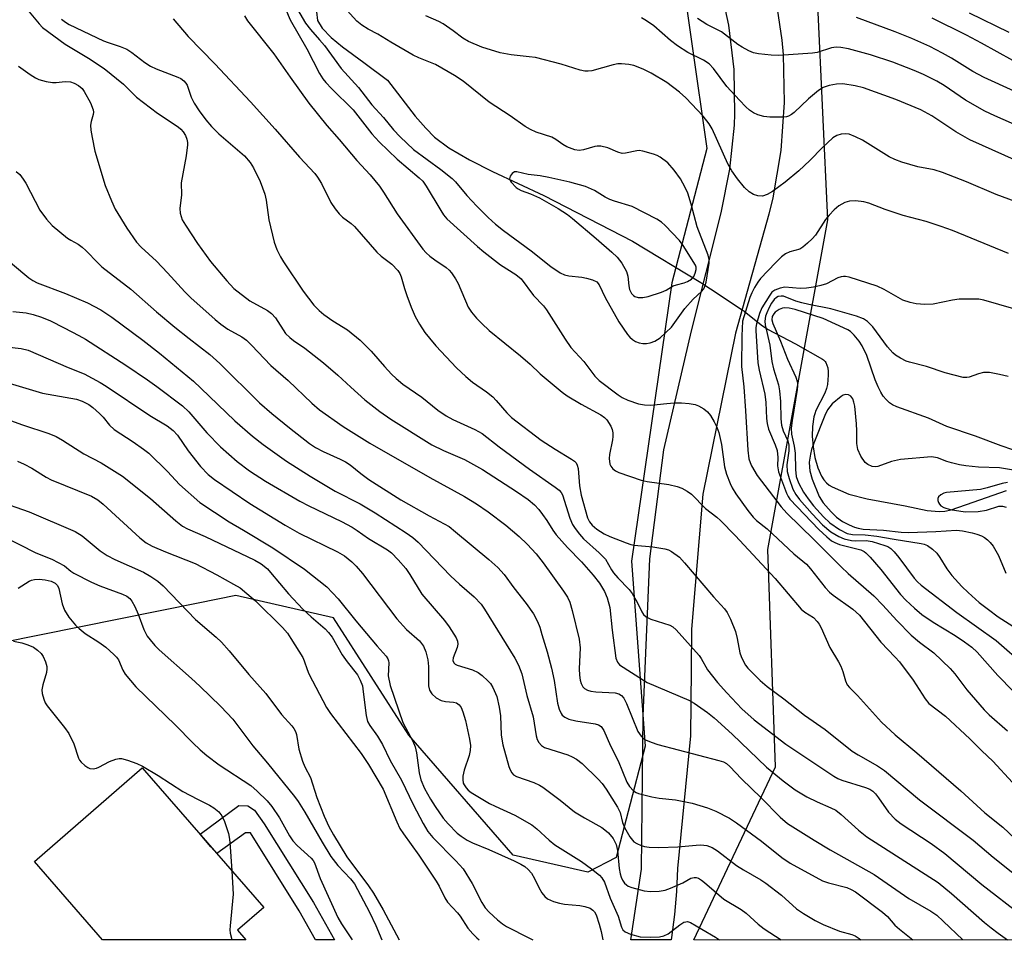
# Model space of a CAD drawing. Units: inches. Extents: x 1255769 to 1261769, y 569451 to 573451.
# Drawn here: x 1256566 to 1256794, y 569451 to 569664 of the extents above; entities that cross this region are included whole.
import ezdxf

# ---------------------------------------------------------------- set-up
doc = ezdxf.new("R2010")
doc.units = ezdxf.units.IN
doc.header["$MEASUREMENT"] = 0
for name, color, linetype in [('BLDG-Footprint', 5, 'Continuous'), ('HYDRO-Hidden Single Line Stream', 5, 'Continuous'), ('HYDRO-Single Line Stream', 4, 'Continuous'), ('NTRL-Trees', 3, 'Continuous'), ('TRANS-Driveway', 251, 'Continuous'), ('TRANS-Non Street Sidewalk', 7, 'Continuous'), ('Undefined', 1, 'Continuous')]:
    doc.layers.add(name, color=color, linetype=linetype)

msp = doc.modelspace()

# ---------------------------------------------------------------- linework, layer by layer
at = {"layer": 'BLDG-Footprint', "elevation": 490.5}
msp.add_lwpolyline([(1256616.36, 569453.31), (1256618.28, 569451.1), (1256585.1, 569451.1), (1256569.32, 569469.25), (1256594.3, 569490.98), (1256622.45, 569458.61)], close=True, dxfattribs=at)
at = {"layer": 'HYDRO-Hidden Single Line Stream'}
msp.add_lwpolyline([(1256723.73, 569603.38), (1256724.69, 569602.76), (1256727.3, 569601.08), (1256733.18, 569597.16), (1256733.68, 569596.82), (1256733.75, 569596.77)], dxfattribs=at)
at = {"layer": 'HYDRO-Single Line Stream'}
msp.add_lwpolyline([(1256634.67, 569666.11), (1256634.95, 569664.13), (1256635.98, 569662.34), (1256638.1, 569660.15), (1256640.71, 569658), (1256645.63, 569654.4), (1256651.14, 569650.29), (1256657.57, 569641.95), (1256660, 569639.14), (1256662.06, 569637.07), (1256665.33, 569634.59), (1256670.11, 569631.8), (1256675.48, 569629.12), (1256687.35, 569623.59), (1256707.94, 569612.94), (1256723.73, 569603.38)], dxfattribs=at)
msp.add_polyline3d([(1256733.75, 569596.77, 0), (1256737.7, 569593.57, 0), (1256739.15, 569592.56, 0), (1256745.71, 569589.2, 0), (1256751.91, 569585.66, 0), (1256752.14, 569585.49, 0), (1256752.34, 569585.3, 0), (1256752.53, 569585.08, 0), (1256752.69, 569584.84, 0), (1256752.96, 569584.27, 0), (1256753.14, 569583.59, 0), (1256753.24, 569582.81, 0), (1256753.26, 569581.93, 0), (1256753.05, 569579.8, 0), (1256752.83, 569578.83, 0), (1256752.44, 569577.79, 0), (1256750.42, 569573.74, 0), (1256750.14, 569572.97, 0), (1256749.95, 569572.25, 0), (1256749.64, 569570.07, 0), (1256749.56, 569567.77, 0), (1256749.73, 569565.36, 0), (1256750.14, 569562.88, 0), (1256750.81, 569560.46, 0), (1256751.71, 569558.49, 0), (1256752.25, 569557.68, 0), (1256752.83, 569557, 0), (1256753.47, 569556.45, 0), (1256754.16, 569556.02, 0), (1256758.02, 569554.39, 0), (1256762.25, 569553.28, 0), (1256771.07, 569551.62, 0), (1256776.16, 569550.6, 0), (1256778.99, 569550.32, 0), (1256780.31, 569550.4, 0), (1256781.76, 569550.72, 0), (1256786.83, 569552.54, 0), (1256794.59, 569555.2, 0)], dxfattribs=at)
at = {"layer": 'NTRL-Trees'}
msp.add_lwpolyline([(1256641.8, 569901.77), (1256671.31, 569790.66), (1256718.19, 569683.02), (1256725.13, 569634.41), (1256717, 569603.36), (1256707.68, 569538.86), (1256710.81, 569496), (1256706.88, 569480.81), (1256704.14, 569470.2), (1256697.53, 569466.79), (1256680.25, 569470.69), (1256656.09, 569498.51), (1256638.6, 569525.67), (1256616.03, 569530.88), (1256607.27, 569529.11), (1256561.71, 569519.91), (1256531.99, 569529.96), (1256501.38, 569552.86), (1256493.63, 569558.65), (1256435.47, 569599.45), (1256330.75, 569679.23)], dxfattribs=at)
msp.add_polyline3d([(1257716.86, 569450.98, 0), (1256722.1, 569451.09, 0), (1256741.04, 569491.19, 0), (1256739.3, 569541.53, 0), (1256753.19, 569617.92, 0), (1256749.72, 569692.58, 0), (1256718.47, 569768.96, 0), (1256690.69, 569836.67, 0), (1256681.83, 569886.53, 0), (1256685.75, 569894.95, 0), (1256706.23, 569895.84, 0), (1256764.98, 569902.96, 0), (1256797.61, 569898.81, 0)], dxfattribs=at)
at = {"layer": 'TRANS-Driveway'}
msp.add_lwpolyline([(1256740.87, 569670.55), (1256742.53, 569659.54), (1256742.82, 569656.22), (1256743.08, 569645.09), (1256742.27, 569633.98), (1256740.39, 569623), (1256739.5, 569619.25), (1256731.8, 569591.68), (1256724.22, 569554.33), (1256721.59, 569523.1), (1256721.51, 569513.7), (1256721.36, 569498.34), (1256718.36, 569467.63), (1256718.12, 569462.28), (1256717.66, 569456.94), (1256716.98, 569451.63), (1256716.89, 569451.09), (1256707.55, 569451.09), (1256710.02, 569467.49), (1256710.35, 569503), (1256711.96, 569539.34), (1256715.18, 569564.62), (1256721.6, 569592.2), (1256728.44, 569619.57), (1256730.48, 569629.65), (1256731.52, 569639.89), (1256731.63, 569642.5), (1256731.44, 569652.79), (1256730.25, 569663.01), (1256728.08, 569673.07)], dxfattribs=at)
at = {"layer": 'TRANS-Non Street Sidewalk'}
msp.add_lwpolyline([(1256622.55, 569477.99), (1256633.98, 569459.72), (1256638.86, 569451.1), (1256634.49, 569451.1), (1256630.71, 569457.78), (1256619.39, 569475.86), (1256618.27, 569475.85), (1256611.58, 569471.11), (1256610.23, 569472.67), (1256607.72, 569475.55), (1256616.7, 569482.21), (1256618.8, 569482.12), (1256620.31, 569481.1)], close=True, dxfattribs=at)
at = {"layer": 'Undefined'}
for points, elevation in [([(1256626.41, 569669.43), (1256628.55, 569664.26), (1256632.45, 569657.52), (1256635.38, 569651.8), (1256636.13, 569650.62), (1256636.82, 569649.74), (1256638.16, 569648.32), (1256643.19, 569643.39), (1256647.53, 569637.88), (1256649.2, 569635.99), (1256653.41, 569632.01), (1256658.46, 569627.67), (1256659.29, 569626.85), (1256660.07, 569625.74), (1256663.46, 569620.05), (1256664.11, 569619.11), (1256664.91, 569618.18), (1256671.98, 569611.76), (1256673.49, 569610.48), (1256677.36, 569607.53), (1256680.86, 569605.28), (1256682.08, 569604.21), (1256684.95, 569600.37), (1256687.25, 569597.97), (1256687.96, 569597.1), (1256692.29, 569590.27), (1256693.61, 569588.35), (1256696.62, 569585.07), (1256699.2, 569581.7), (1256700.19, 569580.67), (1256704.59, 569577.36), (1256705.53, 569576.74), (1256706.85, 569576.15), (1256709.32, 569575.31), (1256710.72, 569575.03), (1256712.12, 569574.96), (1256715.88, 569575.39), (1256717.56, 569575.51), (1256719.25, 569575.53), (1256721.01, 569575.37), (1256722.45, 569575.12), (1256723.23, 569574.82), (1256724.43, 569574.12), (1256725.28, 569573.43), (1256725.96, 569572.55), (1256726.82, 569571.09), (1256727.43, 569569.85), (1256727.89, 569568.62), (1256728.5, 569565.89), (1256729.21, 569560.65), (1256729.7, 569558.99), (1256730.51, 569556.81), (1256730.99, 569555.86), (1256731.88, 569554.47), (1256734.59, 569550.58), (1256735.85, 569549.02), (1256736.61, 569548.29), (1256739.13, 569546.3), (1256745.29, 569540.51), (1256748.21, 569538.13), (1256749.17, 569537.05), (1256752.56, 569532.7), (1256753.52, 569531.64), (1256754.4, 569530.94), (1256758.96, 569527.71), (1256760.48, 569526.35), (1256765.41, 569520.05), (1256768.78, 569516.58), (1256769.73, 569515.47), (1256772.91, 569511.24), (1256775.68, 569506.9), (1256776.56, 569505.82), (1256780.41, 569502.92), (1256786.08, 569497.63), (1256788.81, 569494.87), (1256791.42, 569492.46), (1256795.92, 569487.54)], 458), ([(1256568.1, 569666.15), (1256570.4, 569663.33), (1256571.24, 569662.47), (1256576.48, 569658.63), (1256581.89, 569655.41), (1256585.49, 569653.02), (1256589.94, 569649.37), (1256592.99, 569646.33), (1256597.85, 569642.6), (1256602.61, 569639.48), (1256603.26, 569638.9), (1256603.79, 569638.28), (1256604.3, 569637.44), (1256604.61, 569636.64), (1256604.8, 569635.82), (1256604.82, 569635.26), (1256604.51, 569632.71), (1256603.37, 569626.48), (1256603.39, 569623.69), (1256603.02, 569620.52), (1256603.09, 569619.44), (1256603.58, 569617.94), (1256604.32, 569616.65), (1256607.11, 569612.41), (1256610.12, 569608.28), (1256613.89, 569603.82), (1256615.57, 569602.04), (1256619.21, 569599.16), (1256623.32, 569596.88), (1256624.25, 569596.24), (1256625.19, 569595.21), (1256627.53, 569591.62), (1256628.49, 569590.62), (1256629.36, 569589.93), (1256631.97, 569588.16), (1256636.29, 569584.78), (1256639.66, 569581.92), (1256642.64, 569579.13), (1256645.88, 569576.23), (1256649.34, 569573.53), (1256651.94, 569571.72), (1256661.41, 569565.82), (1256664.12, 569564.47), (1256669, 569562.39), (1256673.13, 569560.05), (1256681.04, 569555.01), (1256683.71, 569553.15), (1256685.17, 569551.92), (1256686.19, 569550.82), (1256687.07, 569549.68), (1256688.05, 569548.25), (1256689.42, 569546), (1256690.22, 569544.91), (1256692.85, 569541.99), (1256696.09, 569538.68), (1256698.83, 569535.59), (1256700.24, 569533.7), (1256701.4, 569531.77), (1256702.06, 569530.3), (1256702.63, 569528.09), (1256703.17, 569522.82), (1256704.08, 569516.34), (1256704.44, 569515.42), (1256704.89, 569514.85), (1256711.27, 569510.68), (1256720.92, 569506.64), (1256722.17, 569505.9), (1256725.29, 569503.77), (1256726.86, 569502.52), (1256731.01, 569498.71), (1256738.97, 569491.11), (1256742.78, 569487.91), (1256745.62, 569485.87), (1256748.3, 569484.22), (1256750.68, 569483.05), (1256753.89, 569481.7), (1256755.01, 569481.1), (1256756.27, 569480.11), (1256760.26, 569476.48), (1256762.22, 569474.98), (1256778.7, 569464.35), (1256781.84, 569461.85), (1256789.45, 569455.14), (1256790.99, 569453.87), (1256792.61, 569452.63), (1256794.83, 569451.08)], 466), ([(1256630.29, 569666.68), (1256632.14, 569663.52), (1256633.28, 569662.03), (1256635.42, 569659.66), (1256636.54, 569658.3), (1256640.44, 569652.99), (1256644.45, 569648.57), (1256647.48, 569644.58), (1256650.18, 569641.65), (1256652.54, 569638.75), (1256654.04, 569637.14), (1256657.15, 569634.23), (1256663.46, 569629.55), (1256666.12, 569627.46), (1256666.86, 569626.7), (1256669.53, 569623.59), (1256671.83, 569621.07), (1256674.45, 569618.46), (1256676.16, 569616.93), (1256678.01, 569615.46), (1256684.44, 569610.72), (1256688.98, 569607.08), (1256691.16, 569605.64), (1256692.15, 569605.2), (1256693.13, 569604.94), (1256696.15, 569604.65), (1256697.27, 569604.43), (1256698.65, 569604.02), (1256699.62, 569603.53), (1256700.21, 569602.83), (1256701.58, 569599.89), (1256704.77, 569594.32), (1256706.71, 569591.37), (1256707.25, 569590.73), (1256707.9, 569590.18), (1256708.63, 569589.74), (1256709.44, 569589.45), (1256710.28, 569589.27), (1256711.13, 569589.25), (1256711.98, 569589.4), (1256713.07, 569589.78), (1256714.29, 569590.58), (1256716.91, 569593.02), (1256720.03, 569597.35), (1256721.98, 569599.53), (1256723.93, 569601.33), (1256724.41, 569601.93), (1256724.75, 569602.67), (1256724.97, 569603.51), (1256725.7, 569607.87), (1256725.68, 569608.7), (1256725.44, 569609.72), (1256722.91, 569616.29), (1256721.5, 569621.55), (1256720.71, 569624.07), (1256720.13, 569625.38), (1256719.05, 569627.39), (1256717.56, 569629.46), (1256716.06, 569631.14), (1256714.33, 569632.46), (1256713.6, 569632.84), (1256712.8, 569633.15), (1256710.31, 569633.85), (1256709.47, 569633.96), (1256708.92, 569633.93), (1256706.25, 569633.36), (1256705.49, 569633.3), (1256704.48, 569633.58), (1256702.2, 569634.58), (1256700.57, 569634.95), (1256699.75, 569634.99), (1256699.17, 569634.91), (1256696.59, 569634.17), (1256695.52, 569634.01), (1256694.51, 569634.17), (1256692.71, 569634.86), (1256691.75, 569635.38), (1256690.16, 569636.52), (1256689.21, 569637.07), (1256685.56, 569638.26), (1256684.29, 569638.84), (1256683.07, 569639.52), (1256679.54, 569642.03), (1256674.72, 569645.17), (1256668.64, 569650.06), (1256666.68, 569651.38), (1256662.25, 569653.91), (1256658.4, 569655.44), (1256657.08, 569656.09), (1256651.89, 569659.06), (1256648.92, 569660.91), (1256646.67, 569662.11), (1256645.17, 569663.02), (1256644.04, 569663.97), (1256640.99, 569667.26)], 456), ([(1256575.64, 569664.42), (1256576.51, 569663.73), (1256577.42, 569663.18), (1256585.31, 569659.4), (1256586.4, 569658.97), (1256589.19, 569658.06), (1256590.72, 569657.43), (1256591.91, 569656.66), (1256594.89, 569654.38), (1256596.25, 569653.52), (1256597.57, 569652.9), (1256602.53, 569651), (1256603.27, 569650.63), (1256603.92, 569650.16), (1256604.44, 569649.55), (1256604.72, 569649.09), (1256605.65, 569646.36), (1256606.36, 569644.93), (1256607.5, 569643.2), (1256609.05, 569641.08), (1256610.4, 569639.55), (1256612.06, 569637.86), (1256617.97, 569632.73), (1256619.29, 569631.17), (1256620.09, 569629.96), (1256621.64, 569626.83), (1256622.75, 569623.86), (1256623.03, 569622.46), (1256623.64, 569617.93), (1256624.91, 569612.71), (1256625.47, 569611.07), (1256626.33, 569609.35), (1256627.03, 569608.19), (1256631.59, 569601.36), (1256634.04, 569598.14), (1256635.28, 569596.91), (1256636.39, 569595.98), (1256638.5, 569594.54), (1256641.86, 569592.43), (1256644.83, 569590.06), (1256647.39, 569587.48), (1256650.42, 569583.97), (1256652.1, 569582.15), (1256653.12, 569581.17), (1256654.73, 569579.88), (1256659.06, 569576.86), (1256662.78, 569573.85), (1256664.71, 569572.52), (1256666.25, 569571.67), (1256671.4, 569569.33), (1256673.04, 569568.39), (1256677.03, 569565.33), (1256684.02, 569560.15), (1256689.98, 569556.01), (1256690.9, 569555.29), (1256691.37, 569554.75), (1256691.65, 569554.21), (1256693.38, 569548.79), (1256694.04, 569547.33), (1256694.61, 569546.39), (1256695.64, 569545.05), (1256696.57, 569543.98), (1256700.19, 569540.76), (1256701.62, 569539.26), (1256703.03, 569536.82), (1256703.53, 569536.11), (1256704.48, 569535), (1256707.14, 569532.26), (1256707.86, 569531.35), (1256709.01, 569529.34), (1256710.05, 569527.13), (1256710.49, 569526.47), (1256711.11, 569525.93), (1256712.15, 569525.4), (1256716.53, 569524.01), (1256717.23, 569523.63), (1256718.06, 569522.95), (1256723.32, 569517), (1256723.81, 569516.29), (1256725.29, 569513.62), (1256727.61, 569510.71), (1256729.73, 569508.29), (1256733.25, 569504.63), (1256736.11, 569502.1), (1256743.46, 569496.46), (1256746.67, 569494.23), (1256754.54, 569489.02), (1256755.5, 569488.47), (1256756.44, 569488.05), (1256761.87, 569486.4), (1256762.91, 569485.97), (1256763.6, 569485.53), (1256764.21, 569484.93), (1256764.93, 569484.03), (1256767.24, 569480.71), (1256768.73, 569479.08), (1256770.19, 569477.97), (1256777.12, 569473.38), (1256780.26, 569471.1), (1256788.86, 569463.95), (1256798, 569456.78)], 464), ([(1256601.47, 569664.49), (1256604.94, 569660.36), (1256611.14, 569654.03), (1256619.38, 569645.24), (1256625.14, 569638.96), (1256630.77, 569632.46), (1256634.29, 569628.69), (1256634.96, 569627.77), (1256635.85, 569626.32), (1256638.03, 569621.97), (1256639.02, 569620.47), (1256639.92, 569619.29), (1256640.72, 569618.5), (1256642.71, 569617.04), (1256643.47, 569616.38), (1256648.67, 569610.43), (1256649.66, 569609.51), (1256652.12, 569607.63), (1256653.57, 569606.17), (1256654.01, 569605.48), (1256654.33, 569604.75), (1256655.07, 569602.01), (1256655.6, 569600.38), (1256656.6, 569597.69), (1256657.52, 569595.55), (1256658.53, 569593.78), (1256659.79, 569591.83), (1256660.84, 569590.47), (1256662.36, 569588.71), (1256667.15, 569583.64), (1256669.29, 569581.63), (1256670.85, 569580.31), (1256674.09, 569578.07), (1256675.52, 569576.89), (1256676.31, 569576.08), (1256678.76, 569573.19), (1256679.85, 569572.15), (1256686.77, 569566.87), (1256689.95, 569564.75), (1256693.79, 569562.48), (1256694.48, 569561.98), (1256694.85, 569561.58), (1256695.11, 569561.05), (1256695.28, 569560.32), (1256695.59, 569556.27), (1256696.01, 569554.16), (1256697.5, 569548.87), (1256697.92, 569547.97), (1256698.56, 569547.17), (1256699.66, 569546.26), (1256701.35, 569545.17), (1256702.66, 569544.56), (1256706.43, 569543.06), (1256707.53, 569542.71), (1256708.31, 569542.56), (1256712.61, 569542.17), (1256715.39, 569541.72), (1256716.23, 569541.44), (1256716.98, 569541.06), (1256718.77, 569539.73), (1256719.99, 569538.45), (1256726.66, 569530.54), (1256729.19, 569527.79), (1256729.87, 569526.91), (1256730.65, 569525.43), (1256731.78, 569522.5), (1256732.19, 569520.89), (1256732.8, 569517.57), (1256733.06, 569516.76), (1256733.52, 569515.72), (1256734.07, 569514.72), (1256734.59, 569514.04), (1256737.46, 569511.2), (1256739.1, 569509.79), (1256742.98, 569506.97), (1256747.77, 569503.15), (1256752.52, 569499.79), (1256758.84, 569494.83), (1256760.18, 569493.97), (1256764.67, 569491.42), (1256766.28, 569490.31), (1256774.41, 569483.57), (1256786.83, 569474.18), (1256791.44, 569470.27), (1256800.23, 569463.28)], 462), ([(1256617.99, 569665.15), (1256618.74, 569663.99), (1256624.84, 569656.35), (1256628.58, 569650.96), (1256632.92, 569644.97), (1256637.08, 569639.78), (1256639.98, 569636.54), (1256644.06, 569631.66), (1256647.11, 569628.34), (1256649.26, 569625.74), (1256650.21, 569624.36), (1256653.37, 569619.34), (1256659.33, 569611.16), (1256660.08, 569610.3), (1256660.92, 569609.52), (1256662.08, 569608.66), (1256664.77, 569606.88), (1256665.43, 569606.27), (1256665.97, 569605.63), (1256666.93, 569604.22), (1256667.49, 569603.2), (1256669.86, 569597.7), (1256670.62, 569596.54), (1256671.76, 569595.15), (1256672.99, 569593.89), (1256674.71, 569592.31), (1256681.96, 569586.43), (1256684.21, 569584.49), (1256686.55, 569582.23), (1256691.58, 569578.01), (1256692.78, 569577.17), (1256696.04, 569575.21), (1256700.6, 569572.74), (1256701.4, 569572.13), (1256701.93, 569571.57), (1256702.88, 569570.08), (1256703.17, 569569.32), (1256703.33, 569568.56), (1256703.35, 569567.75), (1256703.25, 569566.91), (1256702.55, 569563.56), (1256702.47, 569562.62), (1256702.67, 569561.28), (1256702.88, 569560.81), (1256703.35, 569560.22), (1256703.97, 569559.75), (1256704.74, 569559.38), (1256709.92, 569557.62), (1256711.33, 569557.3), (1256716.36, 569556.57), (1256718.27, 569556.12), (1256719.33, 569555.72), (1256720.61, 569555.04), (1256721.57, 569554.39), (1256724.79, 569551.02), (1256727.45, 569549.01), (1256728.32, 569548.26), (1256731.73, 569544.8), (1256740.93, 569534.81), (1256746.98, 569527.72), (1256747.87, 569526.99), (1256749.84, 569525.78), (1256750.73, 569524.84), (1256751.18, 569524.2), (1256751.6, 569523.41), (1256753.64, 569518.8), (1256755.67, 569515.49), (1256756.17, 569514.53), (1256756.66, 569513.29), (1256757.23, 569511.14), (1256757.68, 569510.2), (1256758.17, 569509.59), (1256760.04, 569507.69), (1256765.58, 569501.56), (1256768.79, 569498.58), (1256773.82, 569494.45), (1256783.98, 569485.65), (1256789.55, 569480.53), (1256793.73, 569477.16), (1256798.07, 569473.11)], 460), ([(1256800.09, 569620.88), (1256792.19, 569623.82), (1256785.33, 569626.7), (1256779.76, 569628.9), (1256777.77, 569629.49), (1256773.99, 569630.22), (1256770.32, 569631.3), (1256768.66, 569631.86), (1256767.35, 569632.54), (1256761.19, 569636.34), (1256759.61, 569637.16), (1256758.09, 569637.73), (1256757.31, 569637.87), (1256756.28, 569637.75), (1256755.26, 569637.43), (1256754.31, 569636.88), (1256751.96, 569634.7), (1256749.03, 569631.66), (1256746.43, 569629.26), (1256743.29, 569626.61), (1256740.34, 569624.47), (1256739.07, 569623.77), (1256738.02, 569623.43), (1256736.97, 569623.48), (1256735.96, 569623.78), (1256734.97, 569624.41), (1256733.89, 569625.42), (1256732.22, 569627.41), (1256730.94, 569629.24), (1256730.02, 569630.9), (1256726.4, 569639), (1256725.64, 569640.18), (1256724.27, 569641.94), (1256720.25, 569646.16), (1256718.79, 569647.52), (1256715.89, 569649.77), (1256712.22, 569651.94), (1256710.39, 569652.82), (1256708.2, 569653.68), (1256707.09, 569653.93), (1256705.39, 569654.1), (1256704.54, 569654.06), (1256703.39, 569653.84), (1256698.47, 569652.43), (1256697.67, 569652.33), (1256696.87, 569652.37), (1256695.76, 569652.62), (1256691.36, 569654.02), (1256685.42, 569655.51), (1256684, 569655.72), (1256679.76, 569656.13), (1256677.25, 569656.6), (1256672.96, 569657.89), (1256669.88, 569659.26), (1256668.56, 569660.04), (1256666.39, 569661.71), (1256664.02, 569663.35), (1256663.02, 569663.88), (1256660.04, 569665.21)], 458), ([(1256799.31, 569630.5), (1256786.09, 569636.47), (1256782.84, 569638.3), (1256777.27, 569641.98), (1256774.71, 569643.4), (1256768.93, 569645.83), (1256761.44, 569648.48), (1256759.47, 569649), (1256756.63, 569649.4), (1256755.2, 569649.34), (1256753.47, 569649.02), (1256752.08, 569648.55), (1256750.98, 569647.86), (1256748.69, 569645.98), (1256745.39, 569642.8), (1256744.74, 569642.3), (1256744.05, 569641.97), (1256743.57, 569641.82), (1256742.71, 569641.71), (1256739.75, 569641.71), (1256738.31, 569641.85), (1256736.96, 569642.22), (1256735.95, 569642.68), (1256735.02, 569643.35), (1256734.15, 569644.12), (1256732.68, 569645.61), (1256729.79, 569648.78), (1256726.64, 569653.02), (1256725.69, 569654.03), (1256724.39, 569654.95), (1256720.76, 569656.72), (1256718.33, 569658.2), (1256716.7, 569659.47), (1256712.82, 569662.86), (1256711.18, 569664.01), (1256709.97, 569664.71)], 460), ([(1256806.06, 569635.74), (1256791.88, 569642), (1256789.56, 569643.13), (1256785.04, 569645.63), (1256780.08, 569649.02), (1256778.45, 569650.05), (1256775.31, 569651.62), (1256773.17, 569652.54), (1256768.25, 569654.42), (1256763.04, 569656.13), (1256757.92, 569657.51), (1256756.2, 569657.84), (1256755.06, 569657.89), (1256754.05, 569657.78), (1256750.69, 569656.71), (1256749.61, 569656.5), (1256741.78, 569656.03), (1256740.01, 569656.07), (1256737.07, 569656.36), (1256735.94, 569656.63), (1256734.86, 569657.1), (1256733.29, 569657.93), (1256732.3, 569658.55), (1256728.5, 569661.51), (1256725.12, 569663.14), (1256722.99, 569664.55)], 462), ([(1256796.31, 569647.75), (1256789.37, 569650.86), (1256786.74, 569652.28), (1256781.82, 569655.36), (1256779.74, 569656.52), (1256776.83, 569658.05), (1256772.62, 569659.93), (1256768.75, 569661.47), (1256759.81, 569664.77)], 464), ([(1256795.99, 569654.86), (1256788.78, 569658.85), (1256785.28, 569660.68), (1256777.36, 569664.62)], 466), ([(1256795.16, 569661.29), (1256785.96, 569665.84)], 468), ([(1256565.65, 569653.53), (1256568.34, 569651.63), (1256569.59, 569650.82), (1256570.39, 569650.43), (1256572.08, 569649.96), (1256573.52, 569649.72), (1256574.4, 569649.73), (1256576.46, 569649.97), (1256577.72, 569649.86), (1256578.51, 569649.58), (1256579.51, 569649.06), (1256580.36, 569648.35), (1256580.89, 569647.69), (1256582.3, 569645.06), (1256582.95, 569643.44), (1256583, 569642.89), (1256582.94, 569642.34), (1256582.49, 569640.68), (1256582.36, 569639.84), (1256582.43, 569638.69), (1256582.69, 569636.96), (1256583.32, 569633.8), (1256585.75, 569625.9), (1256587.18, 569622.3), (1256588.05, 569620.42), (1256590.78, 569616), (1256593.01, 569612.71), (1256594.06, 569611.57), (1256597.62, 569608.31), (1256600.19, 569605.62), (1256604.17, 569601.25), (1256605.59, 569599.86), (1256611.23, 569594.8), (1256612.55, 569593.71), (1256614.15, 569592.62), (1256617.41, 569590.83), (1256618.45, 569590.05), (1256619.64, 569588.9), (1256624.1, 569584.2), (1256628.12, 569580.73), (1256633.58, 569575.47), (1256635.37, 569573.92), (1256640.88, 569570.05), (1256647.07, 569566.14), (1256660.95, 569558.23), (1256668.95, 569553.82), (1256671.74, 569552.09), (1256674.46, 569550.29), (1256678.55, 569547.16), (1256681.64, 569544.57), (1256683.51, 569542.8), (1256685.57, 569540.54), (1256687.18, 569538.48), (1256691.95, 569531.85), (1256692.82, 569530.48), (1256693.36, 569529.33), (1256693.94, 569527.39), (1256695.57, 569520.77), (1256695.75, 569518.77), (1256695.56, 569513.89), (1256695.6, 569512.43), (1256695.79, 569511.29), (1256696.02, 569510.47), (1256696.38, 569509.74), (1256696.76, 569509.36), (1256697.46, 569508.93), (1256698.25, 569508.69), (1256699.39, 569508.56), (1256703.92, 569508.29), (1256704.71, 569508.1), (1256705.35, 569507.73), (1256705.86, 569507.12), (1256706.52, 569505.82), (1256709.15, 569499.36), (1256709.91, 569498.25), (1256710.49, 569497.71), (1256710.95, 569497.43), (1256712.21, 569496.9), (1256713.81, 569496.37), (1256727.89, 569492.66), (1256728.99, 569492.31), (1256729.71, 569491.94), (1256730.48, 569491.27), (1256733.14, 569488.38), (1256737.75, 569484.01), (1256742.1, 569479.5), (1256743.82, 569478.04), (1256749.96, 569474.16), (1256753.68, 569471.93), (1256763.9, 569466.23), (1256771.9, 569460.65), (1256776.99, 569457.75), (1256778.39, 569456.81), (1256779.91, 569455.44), (1256784.41, 569451.08)], 468), ([(1256565.13, 569629.14), (1256565.92, 569628.41), (1256566.75, 569627.37), (1256567.35, 569626.42), (1256570.61, 569620.19), (1256572.13, 569618.11), (1256573.44, 569616.6), (1256577.02, 569613.67), (1256577.74, 569613.19), (1256579.44, 569612.27), (1256580.38, 569611.62), (1256581.23, 569610.82), (1256584.07, 569607.85), (1256584.94, 569607.06), (1256591.65, 569601.85), (1256597.64, 569596.6), (1256601.84, 569593.07), (1256605.19, 569590.4), (1256609.99, 569586.75), (1256612.32, 569584.6), (1256621.52, 569575.53), (1256624.36, 569573.01), (1256628.42, 569569.72), (1256633.09, 569566.13), (1256634.42, 569565.2), (1256636.2, 569564.22), (1256640.17, 569562.45), (1256641.41, 569561.82), (1256642.46, 569561.13), (1256644.95, 569559.12), (1256646.8, 569557.78), (1256654.22, 569553.01), (1256660.76, 569549.33), (1256664.29, 569547.51), (1256665.39, 569546.83), (1256666.91, 569545.66), (1256674.62, 569539.23), (1256676.71, 569537.38), (1256678.15, 569535.75), (1256680.4, 569532.68), (1256683.3, 569529.06), (1256684.97, 569526.64), (1256685.88, 569524.88), (1256686.4, 569523.56), (1256686.93, 569521.85), (1256688.11, 569517.85), (1256689.13, 569514.05), (1256689.77, 569511.15), (1256690.55, 569505.96), (1256690.91, 569504.56), (1256691.35, 569503.54), (1256691.64, 569503.16), (1256692.19, 569502.68), (1256693.18, 569502.23), (1256694.78, 569501.85), (1256699.22, 569501.13), (1256700, 569500.91), (1256700.66, 569500.51), (1256701.28, 569499.59), (1256702.83, 569496.05), (1256704.61, 569492.6), (1256706.61, 569487.62), (1256707.24, 569486.59), (1256708.14, 569485.65), (1256708.79, 569485.2), (1256709.3, 569484.97), (1256712.35, 569484.2), (1256714.06, 569483.9), (1256717.86, 569483.51), (1256721.75, 569482.77), (1256725.32, 569481.64), (1256727.21, 569480.93), (1256730.36, 569479.31), (1256732.04, 569478.23), (1256737.82, 569473.94), (1256742.49, 569470.14), (1256744.45, 569468.84), (1256751.9, 569464.74), (1256753.29, 569464.28), (1256757.57, 569463.19), (1256758.58, 569462.74), (1256759.55, 569462.19), (1256765.84, 569457.52), (1256766.95, 569456.5), (1256768.71, 569454.5), (1256769.73, 569453.58), (1256772.5, 569451.37), (1256772.87, 569451.08)], 470), ([(1256795, 569610.14), (1256782.08, 569615.41), (1256779.41, 569616.41), (1256775.93, 569617.5), (1256770.62, 569618.89), (1256766.42, 569620.28), (1256762.63, 569621.79), (1256761.52, 569622.07), (1256759.54, 569622.31), (1256758.16, 569622.27), (1256757.13, 569621.92), (1256755.68, 569621.13), (1256754.61, 569620.24), (1256753.45, 569619.03), (1256752.66, 569617.97), (1256750.29, 569614.34), (1256749.53, 569613.48), (1256748.48, 569612.5), (1256747.39, 569611.58), (1256746.68, 569611.16), (1256744.38, 569610.52), (1256743.33, 569610.06), (1256742.45, 569609.36), (1256741.01, 569607.98), (1256737.59, 569604.31), (1256736.92, 569603.45), (1256736.19, 569602.25), (1256735.54, 569601), (1256735.11, 569599.93), (1256733.41, 569594.45), (1256733.2, 569591.02), (1256733.13, 569583.95), (1256733.69, 569579.21), (1256734.12, 569573.65), (1256734.64, 569564.54), (1256734.89, 569562.52), (1256735.13, 569561.68), (1256735.46, 569560.89), (1256736.78, 569558.69), (1256742.34, 569551.4), (1256743.69, 569549.94), (1256749.94, 569543.87), (1256756.23, 569537.55), (1256757.9, 569536), (1256763.84, 569530.82), (1256765.91, 569528.67), (1256769.16, 569525.06), (1256772.51, 569521.67), (1256774.42, 569520.04), (1256777.72, 569517.58), (1256781.47, 569514), (1256782.58, 569512.75), (1256785.36, 569509.04), (1256789.37, 569504.42), (1256790.57, 569503.25), (1256794.81, 569499.51)], 456), ([(1256560.43, 569610.83), (1256568.06, 569604.45), (1256568.94, 569603.85), (1256569.95, 569603.36), (1256576.52, 569600.86), (1256581.61, 569598.68), (1256584.69, 569597.04), (1256587.25, 569595.38), (1256594.49, 569590.04), (1256598.28, 569587.04), (1256606.18, 569580.52), (1256607.92, 569578.94), (1256615.76, 569571.35), (1256619.88, 569567.79), (1256622.3, 569565.89), (1256627.75, 569562.01), (1256633.2, 569558.53), (1256639.02, 569555.07), (1256644.78, 569552.09), (1256648.31, 569550.05), (1256655.49, 569545.43), (1256657.03, 569544.32), (1256658.26, 569543.23), (1256665.73, 569535.47), (1256667.86, 569533.48), (1256671.2, 569530.55), (1256672.82, 569528.88), (1256673.63, 569527.74), (1256680.63, 569516.33), (1256681.49, 569514.73), (1256682.24, 569512.69), (1256683.43, 569507.68), (1256684.92, 569502.77), (1256685.62, 569498.36), (1256685.83, 569497.52), (1256686.17, 569496.79), (1256686.84, 569496.09), (1256687.55, 569495.68), (1256692.9, 569493.94), (1256693.94, 569493.49), (1256694.9, 569492.95), (1256696.27, 569491.92), (1256699.97, 569488.33), (1256700.85, 569487.33), (1256701.81, 569486.04), (1256704.43, 569481.82), (1256705.01, 569480.59), (1256705.6, 569478.29), (1256706.08, 569477.14), (1256707.32, 569474.94), (1256708.24, 569473.83), (1256708.91, 569473.38), (1256709.9, 569472.94), (1256710.68, 569472.73), (1256711.78, 569472.6), (1256714.01, 569472.52), (1256718.39, 569472.61), (1256722.62, 569473.06), (1256723.76, 569473.1), (1256725.16, 569472.95), (1256726.38, 569472.47), (1256727.57, 569471.7), (1256732, 569468.31), (1256733.64, 569467.29), (1256737.63, 569465.03), (1256738.82, 569464.23), (1256742.46, 569461.43), (1256745.94, 569458.27), (1256747.53, 569457.18), (1256750.25, 569455.56), (1256752.07, 569454.66), (1256755.84, 569453.08), (1256758.74, 569452.34), (1256759.47, 569452), (1256760.4, 569451.42), (1256760.84, 569451.08)], 472), ([(1256796.29, 569597.29), (1256789.31, 569599.34), (1256788.18, 569599.52), (1256787.33, 569599.57), (1256783.62, 569599.52), (1256782.07, 569599.33), (1256777.58, 569598.39), (1256775.6, 569598.33), (1256773.63, 569598.45), (1256772.21, 569598.77), (1256770.57, 569599.33), (1256766.19, 569601.8), (1256764.56, 569602.54), (1256758.1, 569604.6), (1256757.26, 569604.77), (1256756.77, 569604.78), (1256756.25, 569604.7), (1256755.49, 569604.45), (1256752.85, 569603.1), (1256751.51, 569602.7), (1256749.88, 569602.32), (1256748.24, 569602.07), (1256746.78, 569601.98), (1256743.19, 569602.33), (1256742.13, 569602.12), (1256740.87, 569601.62), (1256740.22, 569601.15), (1256739.69, 569600.5), (1256737.89, 569597.53), (1256737.32, 569596.24), (1256736.63, 569593.8), (1256736.49, 569592.98), (1256736.46, 569592.27), (1256736.95, 569584.78), (1256737.23, 569583.11), (1256738.56, 569577.51), (1256738.77, 569575.56), (1256738.93, 569571.91), (1256739.08, 569570.71), (1256739.43, 569569.45), (1256740.96, 569565.81), (1256741.39, 569564.48), (1256741.58, 569562.88), (1256741.48, 569560.92), (1256741.76, 569559.54), (1256743.57, 569554.62), (1256743.94, 569553.84), (1256744.36, 569553.22), (1256751.06, 569546.19), (1256752.91, 569544.46), (1256754, 569543.57), (1256754.76, 569543.13), (1256755.85, 569542.72), (1256760.84, 569541.46), (1256761.56, 569541.1), (1256762, 569540.76), (1256762.99, 569539.73), (1256765.46, 569536.88), (1256770.03, 569531.11), (1256771.24, 569529.81), (1256773.25, 569527.91), (1256774.98, 569526.48), (1256777.6, 569524.66), (1256782.64, 569521.6), (1256784.84, 569520.12), (1256786.5, 569518.89), (1256787.75, 569517.74), (1256792.59, 569512.36), (1256799.77, 569505.04)], 454), ([(1256794.92, 569581.63), (1256792.92, 569582.11), (1256790.64, 569582.52), (1256789.78, 569582.57), (1256789.22, 569582.51), (1256788.11, 569582.24), (1256785.92, 569581.46), (1256785.36, 569581.36), (1256784.54, 569581.41), (1256780.35, 569582.48), (1256775.99, 569583.91), (1256772.08, 569584.92), (1256771.28, 569585.21), (1256770.03, 569585.86), (1256768.84, 569586.6), (1256768.2, 569587.11), (1256766.95, 569588.53), (1256763.59, 569593.12), (1256762.38, 569594.36), (1256761.44, 569595), (1256759.81, 569595.61), (1256753.88, 569597.27), (1256748.79, 569598.27), (1256747.13, 569598.69), (1256745.77, 569599.11), (1256742.88, 569600.2), (1256742.36, 569600.26), (1256741.68, 569600.15), (1256741.27, 569599.95), (1256740.72, 569599.44), (1256740.1, 569598.59), (1256739.57, 569597.64), (1256739.01, 569596.38), (1256738.75, 569595.58), (1256738.59, 569594.42), (1256738.64, 569593.58), (1256739.7, 569588.91), (1256740.16, 569585.09), (1256740.58, 569583.4), (1256741.7, 569579.69), (1256742, 569578.27), (1256742.23, 569575.8), (1256742.29, 569571.79), (1256742.41, 569570.37), (1256742.82, 569569.03), (1256743.86, 569566.7), (1256744.14, 569565.68), (1256744.15, 569564.37), (1256743.64, 569561.17), (1256743.72, 569559.63), (1256744.18, 569557.97), (1256745.07, 569555.55), (1256745.73, 569554.31), (1256746.63, 569553.12), (1256749.5, 569549.83), (1256751.95, 569547.28), (1256753.84, 569545.66), (1256755.68, 569544.51), (1256756.95, 569543.98), (1256758.62, 569543.61), (1256759.48, 569543.56), (1256762.03, 569543.6), (1256763.44, 569543.4), (1256766.4, 569542.49), (1256767.1, 569542.2), (1256767.75, 569541.79), (1256768.52, 569541), (1256769.59, 569539.68), (1256773.14, 569534.9), (1256773.91, 569534.06), (1256774.78, 569533.28), (1256783.07, 569526.92), (1256792.19, 569520.48), (1256805.61, 569508.73)], 452), ([(1256564.35, 569596.71), (1256567.42, 569596.37), (1256569.08, 569595.96), (1256570.98, 569595.38), (1256573.04, 569594.5), (1256576.23, 569592.93), (1256579.62, 569591.15), (1256581.13, 569590.28), (1256590.54, 569584.23), (1256595.55, 569580.83), (1256597.69, 569579.31), (1256603.63, 569574.81), (1256605.13, 569573.44), (1256609.27, 569568.59), (1256612.41, 569565.3), (1256616.3, 569561.91), (1256619.18, 569559.78), (1256622.85, 569557.39), (1256630.8, 569552.73), (1256632.88, 569551.66), (1256640.52, 569548.01), (1256642.97, 569546.69), (1256644.14, 569545.96), (1256646.74, 569544.06), (1256651.12, 569541.43), (1256652.04, 569540.76), (1256653.65, 569539.11), (1256655.36, 569537.13), (1256656.29, 569535.75), (1256659.11, 569531.15), (1256664.38, 569525.07), (1256665.42, 569523.61), (1256667.03, 569521.09), (1256667.38, 569520.32), (1256667.47, 569519.58), (1256667.28, 569518.79), (1256666.35, 569516.42), (1256666.29, 569515.79), (1256666.52, 569515.24), (1256666.84, 569514.95), (1256667.27, 569514.74), (1256670.85, 569513.65), (1256672.15, 569513.05), (1256673.09, 569512.33), (1256674.41, 569511.11), (1256674.97, 569510.48), (1256675.56, 569509.57), (1256676.51, 569507.5), (1256677.05, 569504.97), (1256677.31, 569502.97), (1256677.51, 569498.51), (1256677.86, 569496.27), (1256679.28, 569491.29), (1256679.58, 569490.48), (1256679.97, 569489.75), (1256680.33, 569489.36), (1256681.01, 569488.94), (1256685.02, 569487.51), (1256686.36, 569486.91), (1256687.12, 569486.47), (1256691.12, 569483.45), (1256694.5, 569480.73), (1256696.75, 569479.35), (1256700.81, 569477.1), (1256701.49, 569476.61), (1256702.31, 569475.86), (1256703.39, 569474.61), (1256704.11, 569473.19), (1256704.44, 569471.77), (1256704.81, 569467.63), (1256705.02, 569466.38), (1256705.25, 569465.64), (1256705.58, 569464.93), (1256706.08, 569464.24), (1256706.48, 569463.84), (1256706.94, 569463.53), (1256707.75, 569463.2), (1256710.64, 569462.44), (1256712.07, 569462.31), (1256714.06, 569462.4), (1256715.44, 569462.61), (1256716.72, 569463.05), (1256719.57, 569464.33), (1256721.4, 569465.4), (1256722.18, 569465.56), (1256722.67, 569465.51), (1256723.16, 569465.36), (1256723.91, 569464.93), (1256724.62, 569464.39), (1256729.03, 569460.55), (1256733.1, 569458.1), (1256734.27, 569457.31), (1256737.02, 569454.74), (1256738.4, 569453.62), (1256742.36, 569451.09)], 474), ([(1256796.05, 569564.63), (1256793.3, 569565.53), (1256787.35, 569567.83), (1256780.73, 569570.03), (1256776.48, 569571.93), (1256769.18, 569574.58), (1256768.17, 569575.09), (1256767.48, 569575.54), (1256766.69, 569576.26), (1256766.02, 569577.09), (1256765.44, 569578), (1256764.82, 569579.22), (1256764.16, 569580.81), (1256762.2, 569586.48), (1256761.14, 569588.73), (1256760.39, 569589.83), (1256759.26, 569591.19), (1256758.43, 569592.01), (1256757.79, 569592.46), (1256752.05, 569595.06), (1256745.62, 569597.12), (1256744.2, 569597.49), (1256743.18, 569597.56), (1256742.64, 569597.44), (1256741.87, 569597.12), (1256740.95, 569596.5), (1256740.63, 569596.13), (1256740.3, 569595.5), (1256740.22, 569594.72), (1256740.44, 569593.9), (1256742.22, 569589.84), (1256743.81, 569585.67), (1256745.72, 569581.47), (1256746.12, 569580.21), (1256746.15, 569579.41), (1256746.07, 569578.6), (1256744.9, 569571.43), (1256744.7, 569569.68), (1256744.78, 569568.27), (1256745.33, 569565.48), (1256745.57, 569563.82), (1256745.68, 569560.06), (1256745.86, 569558.47), (1256746.36, 569557), (1256747.55, 569554.79), (1256748.59, 569553.24), (1256749.86, 569551.67), (1256752.15, 569549.11), (1256753.59, 569547.74), (1256755.86, 569546.19), (1256757.65, 569545.24), (1256758.86, 569545), (1256761.84, 569544.92), (1256764.52, 569544.66), (1256768.57, 569543.91), (1256774.77, 569542.96), (1256775.51, 569542.76), (1256776.29, 569542.43), (1256777.41, 569541.61), (1256778.38, 569540.65), (1256779.14, 569539.65), (1256780.77, 569537.08), (1256781.87, 569535.51), (1256784.2, 569532.99), (1256785.66, 569531.58), (1256788.25, 569529.26), (1256790.36, 569527.6), (1256792.62, 569525.94), (1256798.56, 569522.17)], 450), ([(1256562.84, 569588.53), (1256566.23, 569588.12), (1256567.86, 569587.69), (1256577.17, 569583.71), (1256580.85, 569582.23), (1256584.6, 569580.22), (1256585.98, 569579.37), (1256596.09, 569572.61), (1256600.07, 569570.15), (1256601.45, 569569.12), (1256602.48, 569568.02), (1256604.93, 569564.42), (1256607.85, 569560.74), (1256609.61, 569558.92), (1256611.05, 569557.79), (1256619.25, 569552.17), (1256627.42, 569547.15), (1256630.66, 569545.32), (1256639.53, 569541.02), (1256641.19, 569540.04), (1256642.91, 569538.69), (1256643.91, 569537.71), (1256645.38, 569535.97), (1256653.3, 569525.44), (1256655.54, 569523.01), (1256658.54, 569520.35), (1256659.46, 569519.14), (1256660.03, 569517.79), (1256660.48, 569515.94), (1256660.63, 569514.46), (1256660.66, 569509.97), (1256660.91, 569508.92), (1256661.4, 569508.07), (1256662.4, 569507.17), (1256663.57, 569506.54), (1256664.57, 569506.29), (1256666.41, 569506.18), (1256667.15, 569506), (1256667.77, 569505.57), (1256668.22, 569504.93), (1256668.63, 569503.89), (1256669.18, 569501.94), (1256670.15, 569497.56), (1256670.35, 569496.09), (1256670.28, 569494.93), (1256670.05, 569493.79), (1256668.88, 569490.39), (1256668.58, 569489.05), (1256668.57, 569488.22), (1256668.71, 569487.43), (1256668.91, 569486.97), (1256669.33, 569486.33), (1256669.85, 569485.75), (1256670.52, 569485.23), (1256674.76, 569482.72), (1256676.06, 569482.05), (1256680.64, 569479.95), (1256684.61, 569477.73), (1256685.77, 569476.85), (1256688.59, 569474.21), (1256689.93, 569473.09), (1256696.11, 569469.27), (1256698.43, 569467.54), (1256700.23, 569466.09), (1256700.81, 569465.47), (1256701.38, 569464.47), (1256702.75, 569460.75), (1256704.56, 569456.58), (1256705.38, 569453.99), (1256705.7, 569453.4), (1256706.21, 569452.91), (1256707.47, 569452.37), (1256709.71, 569451.82), (1256712.11, 569451.7), (1256714.19, 569451.76), (1256715.2, 569452.02), (1256716.14, 569452.49), (1256718.86, 569454.59), (1256719.79, 569455.16), (1256720.24, 569455.3), (1256720.65, 569455.33), (1256721.37, 569455.14), (1256723.95, 569453.53), (1256727.17, 569451.69), (1256728.05, 569451.09)], 476), ([(1256562.7, 569580.31), (1256571.23, 569577.79), (1256579.08, 569576.34), (1256580.43, 569575.91), (1256581.92, 569575.15), (1256582.86, 569574.47), (1256584.41, 569573.07), (1256585.23, 569572.21), (1256586.74, 569570.36), (1256587.81, 569569.37), (1256592.19, 569566.46), (1256594.64, 569564.75), (1256595.81, 569563.84), (1256600.18, 569559.6), (1256602.94, 569556.58), (1256607.63, 569552.45), (1256614.48, 569547.92), (1256617.76, 569546.03), (1256624.61, 569541.91), (1256631.9, 569537), (1256637.11, 569532.86), (1256639.74, 569530.09), (1256643.8, 569525), (1256648.74, 569519.15), (1256650.85, 569516.81), (1256651.24, 569516.23), (1256651.39, 569515.77), (1256651.43, 569515.25), (1256651.31, 569512.26), (1256651.75, 569510.06), (1256654.72, 569501.46), (1256657.03, 569497.15), (1256657.57, 569495.83), (1256657.87, 569494.42), (1256658.44, 569489.77), (1256658.87, 569488.13), (1256659.75, 569486.13), (1256661.09, 569483.72), (1256662.16, 569482), (1256664.02, 569479.3), (1256665.18, 569477.95), (1256667.3, 569475.84), (1256668.19, 569475.11), (1256669.59, 569474.2), (1256670.82, 569473.58), (1256674.61, 569471.99), (1256680.49, 569469.37), (1256682.01, 569468.64), (1256682.95, 569468.06), (1256683.76, 569467.36), (1256684.47, 569466.51), (1256685.22, 569465.28), (1256686.21, 569463.22), (1256686.91, 569461.99), (1256687.58, 569461.1), (1256688.24, 569460.6), (1256689.57, 569460), (1256690.98, 569459.56), (1256692.14, 569459.38), (1256695.71, 569459.05), (1256696.85, 569458.85), (1256698.08, 569458.42), (1256698.73, 569458), (1256699.1, 569457.6), (1256699.52, 569456.89), (1256700.22, 569454.71), (1256700.66, 569453.02), (1256701.06, 569451.09)], 478), ([(1256796.15, 569559.91), (1256792.97, 569560.47), (1256788.05, 569560.59), (1256785.11, 569560.92), (1256783.67, 569561.15), (1256781.78, 569561.58), (1256780.76, 569561.9), (1256778.54, 569562.79), (1256777.18, 569563), (1256769.97, 569562.39), (1256767.95, 569561.89), (1256764.73, 569560.79), (1256764.21, 569560.72), (1256763.41, 569560.8), (1256762.41, 569561.2), (1256761.79, 569561.73), (1256760.84, 569563.14), (1256760.1, 569564.68), (1256759.89, 569566.06), (1256759.9, 569569.03), (1256759.82, 569570.69), (1256759.4, 569574.78), (1256759.21, 569575.66), (1256758.92, 569576.48), (1256758.53, 569577.05), (1256757.96, 569577.4), (1256757.22, 569577.43), (1256756.72, 569577.26), (1256756.24, 569576.97), (1256754.2, 569575.26), (1256753.6, 569574.61), (1256753.1, 569573.91), (1256752.46, 569572.62), (1256749.92, 569566.2), (1256749.39, 569564.68), (1256749.12, 569563.64), (1256748.87, 569561.74), (1256748.88, 569560.6), (1256748.99, 569559.76), (1256749.56, 569557.86), (1256751.13, 569553.84), (1256752.1, 569552.33), (1256753.9, 569550.26), (1256755.15, 569549.06), (1256756.55, 569548.04), (1256758.07, 569547.25), (1256759.38, 569546.69), (1256760.2, 569546.46), (1256761.35, 569546.28), (1256766.04, 569546), (1256770.18, 569545.58), (1256771.84, 569545.48), (1256778.21, 569545.7), (1256783, 569546.03), (1256784.35, 569545.85), (1256786.6, 569545.38), (1256787.71, 569545.1), (1256788.73, 569544.73), (1256789.48, 569544.32), (1256790.18, 569543.79), (1256790.78, 569543.19), (1256791.47, 569542.29), (1256792.72, 569540.11), (1256794.44, 569536.08)], 448), ([(1256562.91, 569571.73), (1256566.58, 569570.39), (1256572.65, 569568.44), (1256574.38, 569567.72), (1256575.84, 569566.89), (1256580.82, 569563.72), (1256584.82, 569561.58), (1256589.75, 569558.53), (1256596.23, 569553.33), (1256602.12, 569548.15), (1256603.67, 569546.95), (1256604.81, 569546.33), (1256608.89, 569544.54), (1256620.38, 569539.07), (1256621.87, 569538.22), (1256623.34, 569537.02), (1256624.07, 569536.24), (1256628.24, 569531.27), (1256631.56, 569527.72), (1256633.43, 569525.93), (1256636.67, 569523.16), (1256637.45, 569522.34), (1256638.3, 569521.19), (1256640.66, 569517.14), (1256641.82, 569515.52), (1256644.18, 569512.48), (1256644.84, 569511.25), (1256645.31, 569509.93), (1256645.54, 569508.52), (1256646.16, 569503.09), (1256646.51, 569501.72), (1256647.04, 569500.78), (1256648.8, 569498.3), (1256649.95, 569496.33), (1256651.79, 569492.66), (1256654.35, 569488.07), (1256657.08, 569482.45), (1256659.39, 569478.06), (1256660.5, 569476.23), (1256661.61, 569474.8), (1256666.99, 569469.43), (1256668.64, 569467.51), (1256670.76, 569464.18), (1256672.99, 569459.72), (1256673.77, 569458.47), (1256674.71, 569457.48), (1256676.66, 569455.75), (1256677.78, 569454.82), (1256678.7, 569454.18), (1256684.03, 569451.45), (1256684.78, 569451.09)], 480), ([(1256565.38, 569561.98), (1256566.96, 569561.31), (1256568.75, 569560.41), (1256572.06, 569558.31), (1256573.25, 569557.64), (1256582.55, 569553.88), (1256583.99, 569553.05), (1256585.28, 569552.06), (1256593.73, 569544.26), (1256595.2, 569543.09), (1256596.64, 569542.34), (1256599.69, 569541.01), (1256606.54, 569538.26), (1256611.6, 569535.68), (1256615.47, 569533.54), (1256616.98, 569532.63), (1256618.58, 569531.37), (1256620.55, 569529.64), (1256626.8, 569523.44), (1256627.95, 569522.14), (1256628.77, 569520.95), (1256631.49, 569516.48), (1256631.84, 569515.72), (1256632.49, 569513.71), (1256632.91, 569512.72), (1256637, 569504.95), (1256637.96, 569503.53), (1256645.02, 569494.25), (1256646.74, 569491.72), (1256650.17, 569486), (1256653.27, 569478.43), (1256654.02, 569476.86), (1256654.81, 569475.65), (1256658.4, 569470.74), (1256662.39, 569464.72), (1256663.11, 569463.51), (1256664.44, 569460.83), (1256665.05, 569459.82), (1256667.38, 569457.33), (1256667.97, 569456.56), (1256669.77, 569453.8), (1256670.9, 569452.45), (1256671.84, 569451.52), (1256672.39, 569451.09)], 482), ([(1256794.81, 569557.08), (1256793.55, 569556.85), (1256790.1, 569555.83), (1256788.52, 569555.46), (1256780.68, 569554.75), (1256780.06, 569554.57), (1256779.37, 569554.19), (1256778.82, 569553.71), (1256778.62, 569553.33), (1256778.62, 569552.9), (1256778.77, 569552.46), (1256779.02, 569552.03), (1256779.35, 569551.66), (1256780.07, 569551.23), (1256781.47, 569550.79), (1256784.99, 569550.3), (1256788.02, 569550.33), (1256789.92, 569550.63), (1256792.82, 569551.54), (1256793.66, 569551.57), (1256794.48, 569551.33)], 446), ([(1256560.55, 569552.86), (1256568.11, 569550.24), (1256578.74, 569545.71), (1256580.4, 569544.67), (1256584.54, 569541.25), (1256586.16, 569540.13), (1256587.97, 569539.19), (1256594.58, 569536.26), (1256596.31, 569535.28), (1256597.92, 569534.2), (1256599.14, 569533.09), (1256606.67, 569525.28), (1256611.41, 569521.23), (1256612.7, 569520.03), (1256614.47, 569518.04), (1256619.02, 569512.59), (1256622.95, 569508.2), (1256626.61, 569503.28), (1256628.97, 569500.68), (1256629.43, 569500.08), (1256629.79, 569499.38), (1256630.05, 569498.64), (1256630.58, 569495.27), (1256631.44, 569492.52), (1256631.98, 569491.19), (1256633.28, 569488.73), (1256634.75, 569484.06), (1256636.45, 569479.71), (1256637.54, 569477.36), (1256638.61, 569475.43), (1256641.69, 569470.32), (1256646.73, 569463.62), (1256647.93, 569461.88), (1256650.12, 569458.03), (1256653.86, 569451.1)], 484), ([(1256561.93, 569544.68), (1256569.64, 569540.8), (1256573.34, 569539.26), (1256574.85, 569538.55), (1256576.3, 569537.72), (1256577.76, 569536.53), (1256578.47, 569536.04), (1256582.58, 569533.99), (1256584.47, 569533.14), (1256589.76, 569531.21), (1256590.76, 569530.7), (1256591.43, 569530.18), (1256591.94, 569529.54), (1256592.61, 569528.34), (1256593.4, 569526.56), (1256594.7, 569523.02), (1256595.48, 569521.49), (1256596.13, 569520.57), (1256597.21, 569519.29), (1256598.2, 569518.28), (1256605.73, 569511.66), (1256607.64, 569509.88), (1256612.53, 569505.16), (1256615.28, 569502.22), (1256619.94, 569496.03), (1256623.36, 569492), (1256629.61, 569484.32), (1256630.44, 569483.12), (1256631.95, 569480.68), (1256635.97, 569473.69), (1256638.02, 569470.43), (1256639.62, 569468.35), (1256642.56, 569465.22), (1256643.48, 569464.05), (1256647, 569457.52), (1256648.42, 569454.4), (1256649.79, 569451.1)], 486), ([(1256565.57, 569532.6), (1256568.15, 569534.2), (1256568.64, 569534.43), (1256569.38, 569534.61), (1256570.4, 569534.69), (1256571.81, 569534.52), (1256573.19, 569534.2), (1256574.15, 569533.76), (1256574.68, 569533.21), (1256575.02, 569532.49), (1256575.77, 569528.92), (1256576.27, 569527.51), (1256577.33, 569525.83), (1256578.82, 569524), (1256579.68, 569523.2), (1256581.08, 569522.11), (1256584.26, 569520.04), (1256585.9, 569518.87), (1256587.77, 569517.21), (1256588.32, 569516.61), (1256588.78, 569515.95), (1256589.83, 569513.61), (1256590.38, 569512.68), (1256592.81, 569509.74), (1256602.04, 569500.82), (1256606.05, 569496.72), (1256607.73, 569495.11), (1256609.31, 569493.79), (1256612.11, 569491.67), (1256619.46, 569486.82), (1256620.97, 569485.52), (1256623.27, 569483.3), (1256624.34, 569481.97), (1256626.15, 569479.39), (1256628.46, 569475.18), (1256629.22, 569474), (1256630.23, 569472.92), (1256633.42, 569470), (1256633.91, 569469.45), (1256634.2, 569468.97), (1256635.57, 569465.32), (1256639.64, 569456.27), (1256640.5, 569454.78), (1256642.92, 569451.1)], 488), ([(1256564.49, 569520.33), (1256566.4, 569519.94), (1256567.77, 569519.48), (1256569.09, 569518.87), (1256570.03, 569518.22), (1256570.87, 569517.44), (1256571.35, 569516.76), (1256571.93, 569515.48), (1256572.22, 569514.42), (1256572.24, 569513.88), (1256572.11, 569513.03), (1256571.27, 569510.17), (1256571.04, 569509.02), (1256571.09, 569508.18), (1256571.5, 569506.82), (1256571.85, 569506.02), (1256572.3, 569505.3), (1256576.31, 569500.31), (1256577.33, 569498.89), (1256578.45, 569496.48), (1256579.53, 569493.2), (1256579.79, 569492.71), (1256580.14, 569492.25), (1256580.98, 569491.47), (1256581.69, 569490.99), (1256582.19, 569490.79), (1256582.94, 569490.75), (1256583.71, 569490.89), (1256584.22, 569491.08), (1256586.7, 569492.44), (1256588.2, 569492.99), (1256588.97, 569493.13), (1256589.5, 569493.12), (1256590.89, 569492.76), (1256593.08, 569491.94), (1256594.36, 569491.3), (1256598.02, 569489.15), (1256603.75, 569485.44), (1256607.09, 569483.68), (1256609.92, 569482.3), (1256610.9, 569481.7), (1256612.04, 569480.76), (1256612.77, 569479.86), (1256613.35, 569478.53), (1256614.28, 569475.73), (1256614.47, 569474.87), (1256614.61, 569473.7), (1256615.07, 569467.1)], 490), ([(1256615.07, 569467.1), (1256615.39, 569461.69), (1256614.66, 569454.3), (1256614.62, 569453.42), (1256614.68, 569452.6), (1256614.96, 569451.5), (1256615.1, 569451.1)], 490)]:
    msp.add_lwpolyline(points, dxfattribs=dict(at, elevation=elevation))
at = {"layer": 'Undefined', "elevation": 454}
msp.add_lwpolyline([(1256681.08, 569629.06), (1256680.58, 569629.01), (1256680, 569628.63), (1256679.58, 569628.07), (1256679.4, 569627.45), (1256679.53, 569627.03), (1256679.8, 569626.61), (1256680.94, 569625.44), (1256681.39, 569625.11), (1256682.12, 569624.72), (1256684.3, 569623.97), (1256686.35, 569623.03), (1256690.67, 569620.52), (1256692.88, 569619.12), (1256694.02, 569618.25), (1256699.48, 569613.6), (1256703.08, 569610.43), (1256704.32, 569609.25), (1256705.4, 569607.88), (1256706.48, 569605.93), (1256706.83, 569604.89), (1256707.05, 569602.63), (1256707.2, 569601.81), (1256707.68, 569600.84), (1256708.12, 569600.36), (1256708.46, 569600.13), (1256709.22, 569599.9), (1256710.33, 569599.91), (1256711.5, 569600.18), (1256714.65, 569601.16), (1256715.73, 569601.63), (1256717.31, 569602.61), (1256718.13, 569602.89), (1256719.86, 569603.31), (1256720.67, 569603.61), (1256721.57, 569604.2), (1256722.09, 569604.8), (1256722.44, 569605.57), (1256722.63, 569606.38), (1256722.64, 569606.92), (1256722.5, 569607.43), (1256719.65, 569611.96), (1256718.76, 569613.11), (1256715.51, 569616.57), (1256714.61, 569617.37), (1256713.55, 569618.08), (1256707.85, 569621.03), (1256703.7, 569622.22), (1256702.62, 569622.63), (1256701.61, 569623.16), (1256699.1, 569624.71), (1256697.03, 569625.65), (1256693.39, 569626.67), (1256688.55, 569627.76), (1256686.55, 569628.13), (1256683.73, 569628.45)], close=True, dxfattribs=at)

doc.saveas('drawing.dxf')
